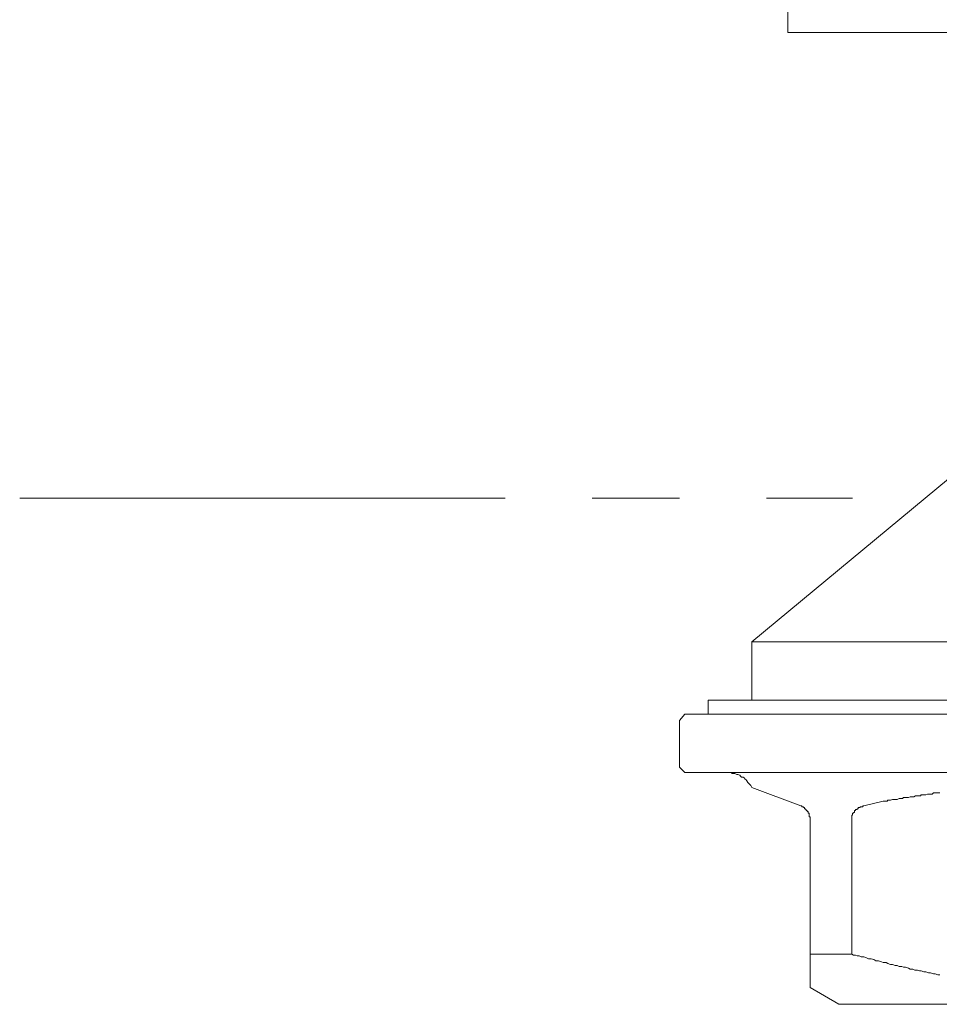
# Model space of a CAD drawing. Units: inches. Extents: x -483 to 1427, y -736 to 180.
# Drawn here: x 224 to 260, y -57 to -19 of the extents above; entities that cross this region are included whole.
import ezdxf

# ---------------------------------------------------------------- set-up
doc = ezdxf.new("R2010")
doc.units = ezdxf.units.IN
doc.header["$MEASUREMENT"] = 0
doc.layers.add('图层 1', color=7, linetype='Continuous')

msp = doc.modelspace()

# ---------------------------------------------------------------- linework, layer by layer
at = {"layer": '图层 1', "color": 7, "lineweight": 9}
for points in [[(253.867, -19.306), (253.867, -18.316)], [(295.499, -19.306), (253.867, -19.306)], [(260.543, -35.959), (252.483, -42.631)], [(224.446, -37.137), (243.044, -37.137)], [(246.377, -37.137), (249.713, -37.137)], [(253.046, -37.137), (256.351, -37.137)], [(252.483, -44.868), (252.483, -42.631)], [(296.884, -42.631), (252.483, -42.631)], [(250.816, -44.868), (252.483, -44.868)], [(250.816, -44.868), (250.816, -45.407)], [(252.483, -44.868), (296.884, -44.868)], [(252.483, -44.868), (296.884, -44.868)], [(249.929, -45.407), (249.713, -45.651)], [(249.929, -45.407), (250.816, -45.407)], [(250.816, -45.407), (298.551, -45.407)], [(250.816, -45.407), (298.551, -45.407)], [(249.713, -45.651), (249.713, -47.431)], [(249.713, -47.431), (249.929, -47.644)], [(299.44, -47.644), (249.929, -47.644)], [(252.483, -48.208), (252.448, -48.132), (252.41, -48.101), (252.373, -48.063), (252.342, -48.026), (252.304, -47.957), (252.269, -47.919), (252.235, -47.888), (252.201, -47.844), (252.163, -47.813), (252.094, -47.813), (252.06, -47.781), (252.025, -47.744), (251.95, -47.713), (251.915, -47.713), (251.84, -47.681), (251.809, -47.681), (251.737, -47.681), (251.702, -47.644), (251.634, -47.644), (251.596, -47.644), (251.527, -47.644)], [(254.362, -48.915), (252.483, -48.208)], [(258.127, -48.634), (258.055, -48.671)], [(258.196, -48.634), (258.127, -48.634)], [(258.265, -48.634), (258.196, -48.634)], [(258.303, -48.596), (258.265, -48.634)], [(258.372, -48.596), (258.303, -48.596)], [(258.413, -48.596), (258.372, -48.596)], [(258.485, -48.596), (258.413, -48.596)], [(258.553, -48.571), (258.485, -48.596)], [(258.588, -48.571), (258.553, -48.571)], [(258.657, -48.571), (258.588, -48.571)], [(258.691, -48.571), (258.657, -48.571)], [(258.763, -48.527), (258.691, -48.571)], [(258.798, -48.527), (258.763, -48.527)], [(258.87, -48.527), (258.798, -48.527)], [(258.945, -48.527), (258.87, -48.527)], [(258.98, -48.496), (258.945, -48.527)], [(259.048, -48.496), (258.98, -48.496)], [(259.083, -48.496), (259.048, -48.496)], [(259.155, -48.496), (259.083, -48.496)], [(259.224, -48.464), (259.155, -48.496)], [(259.261, -48.464), (259.224, -48.464)], [(259.33, -48.464), (259.261, -48.464)], [(259.402, -48.464), (259.33, -48.464)], [(259.443, -48.414), (259.402, -48.464)], [(259.509, -48.414), (259.443, -48.414)], [(259.581, -48.414), (259.509, -48.414)], [(259.653, -48.414), (259.581, -48.414)], [(259.687, -48.414), (259.653, -48.414)], [(254.362, -48.915), (254.4, -48.915)], [(254.4, -48.915), (254.4, -48.953)], [(254.4, -48.953), (254.434, -48.953)], [(254.434, -48.953), (254.469, -48.953)], [(254.469, -48.953), (254.469, -48.984)], [(254.469, -48.984), (254.506, -48.984)], [(254.506, -48.984), (254.506, -49.028)], [(256.564, -49.028), (256.564, -48.984)], [(256.564, -48.984), (256.599, -48.984)], [(256.599, -48.984), (256.633, -48.984)], [(256.633, -48.984), (256.633, -48.953)], [(256.633, -48.953), (256.671, -48.953)], [(256.671, -48.953), (256.705, -48.953)], [(256.705, -48.953), (256.74, -48.953)], [(256.74, -48.953), (256.74, -48.915)], [(256.74, -48.915), (256.78, -48.915)], [(257.523, -48.74), (256.78, -48.915)], [(257.557, -48.74), (257.523, -48.74)], [(257.595, -48.74), (257.557, -48.74)], [(257.667, -48.74), (257.595, -48.74)], [(257.698, -48.702), (257.667, -48.74)], [(257.767, -48.702), (257.698, -48.702)], [(257.805, -48.702), (257.767, -48.702)], [(257.877, -48.671), (257.805, -48.702)], [(257.952, -48.671), (257.877, -48.671)], [(257.983, -48.671), (257.952, -48.671)], [(258.055, -48.671), (257.983, -48.671)], [(254.506, -49.028), (254.544, -49.028)], [(254.544, -49.028), (254.544, -49.06)], [(254.544, -49.06), (254.575, -49.06)], [(254.575, -49.06), (254.575, -49.091)], [(254.575, -49.091), (254.613, -49.091)], [(254.613, -49.091), (254.613, -49.135)], [(254.613, -49.135), (254.647, -49.135)], [(254.647, -49.135), (254.647, -49.166)], [(254.647, -49.166), (254.647, -49.197)], [(254.647, -49.197), (254.685, -49.197)], [(254.685, -49.197), (254.685, -49.235)], [(254.685, -49.235), (254.685, -49.273)], [(254.685, -49.273), (254.685, -49.31)], [(254.685, -49.31), (254.685, -49.342)], [(254.685, -49.342), (254.719, -49.342)], [(254.719, -49.342), (254.719, -49.373)], [(254.719, -55.876), (254.719, -49.373)], [(256.317, -49.31), (256.317, -49.273)], [(256.317, -49.273), (256.351, -49.273)], [(256.317, -49.342), (256.317, -49.31)], [(256.317, -49.373), (256.317, -49.342)], [(256.317, -54.598), (256.317, -49.373)], [(256.351, -49.235), (256.351, -49.197)], [(256.351, -49.197), (256.389, -49.197)], [(256.351, -49.273), (256.351, -49.235)], [(256.389, -49.197), (256.389, -49.166)], [(256.389, -49.166), (256.423, -49.166)], [(256.423, -49.135), (256.423, -49.091)], [(256.423, -49.091), (256.461, -49.091)], [(256.423, -49.166), (256.423, -49.135)], [(256.461, -49.091), (256.461, -49.06)], [(256.461, -49.06), (256.492, -49.06)], [(256.492, -49.06), (256.527, -49.06)], [(256.527, -49.06), (256.527, -49.028)], [(256.527, -49.028), (256.564, -49.028)], [(254.719, -54.598), (256.317, -54.598)], [(256.317, -54.598), (256.389, -54.636)], [(256.389, -54.636), (256.461, -54.636)], [(256.461, -54.636), (256.527, -54.661)], [(256.527, -54.661), (256.599, -54.661)], [(256.599, -54.661), (256.671, -54.698)], [(256.671, -54.698), (256.78, -54.698)], [(256.78, -54.698), (256.881, -54.736)], [(256.881, -54.736), (256.956, -54.773)], [(256.956, -54.773), (257.059, -54.773)], [(257.059, -54.773), (257.166, -54.805)], [(257.166, -54.805), (257.238, -54.849)], [(257.238, -54.849), (257.344, -54.849)], [(257.344, -54.849), (257.451, -54.886)], [(257.451, -54.886), (257.523, -54.918)], [(257.523, -54.918), (257.629, -54.918)], [(257.629, -54.918), (257.698, -54.955)], [(257.698, -54.955), (257.805, -54.993)], [(257.805, -54.993), (257.877, -54.993)], [(257.877, -54.993), (257.983, -55.024)], [(257.983, -55.024), (258.055, -55.024)], [(258.055, -55.024), (258.127, -55.062)], [(258.127, -55.062), (258.231, -55.062)], [(258.231, -55.062), (258.303, -55.099)], [(258.303, -55.099), (258.372, -55.099)], [(258.372, -55.099), (258.485, -55.131)], [(258.485, -55.131), (258.553, -55.168)], [(258.553, -55.168), (258.657, -55.168)], [(258.657, -55.168), (258.729, -55.206)], [(258.729, -55.206), (258.835, -55.206)], [(258.835, -55.206), (258.907, -55.237)], [(258.907, -55.237), (258.98, -55.237)], [(258.98, -55.237), (259.083, -55.275)], [(259.083, -55.275), (259.155, -55.275)], [(259.155, -55.275), (259.261, -55.306)], [(259.261, -55.306), (259.33, -55.306)], [(259.33, -55.306), (259.443, -55.344)], [(259.443, -55.344), (259.509, -55.344)], [(259.509, -55.344), (259.615, -55.381)], [(259.615, -55.381), (259.687, -55.381)], [(255.819, -56.515), (254.719, -55.876)], [(255.819, -56.515), (293.585, -56.515)]]:
    msp.add_lwpolyline(points, dxfattribs=at)

doc.saveas('drawing.dxf')
